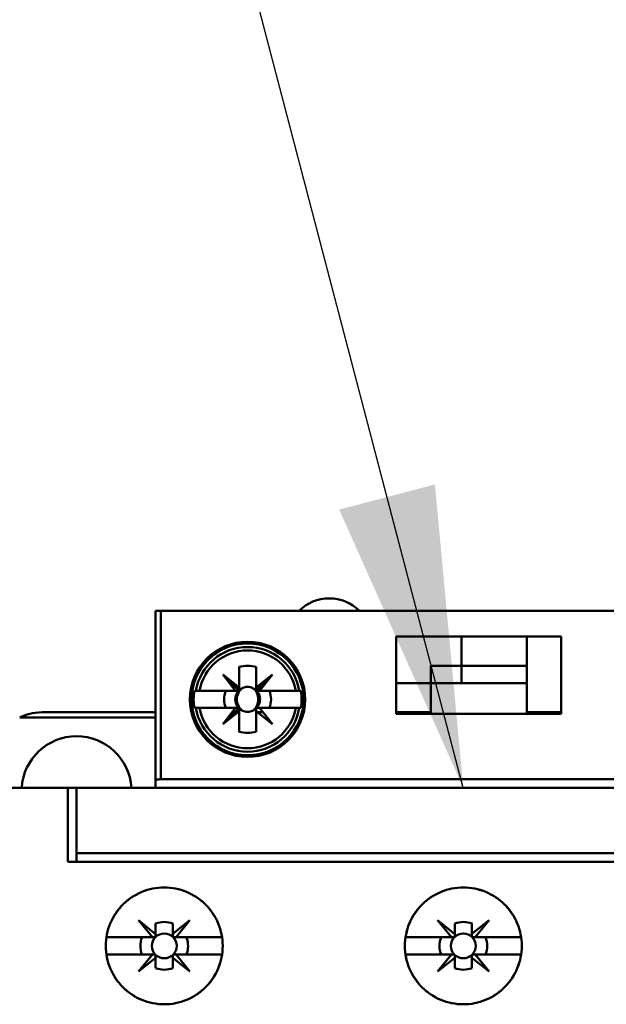
# Model space of a CAD drawing. Units: inches. Extents: x 2.2 to 96.8, y 1.1 to 75.4.
# Drawn here: x 49.1 to 50, y 44.4 to 45.8 of the extents above; entities that cross this region are included whole.
import ezdxf

# ---------------------------------------------------------------- set-up
doc = ezdxf.new("R2010")
doc.units = ezdxf.units.IN
doc.header["$LTSCALE"] = 4.5
doc.header["$MEASUREMENT"] = 0
doc.layers.add('Symbol (ANSI)', color=7, linetype='Continuous', lineweight=25)
doc.layers.add('Visible (ANSI)', color=7, linetype='Continuous', lineweight=50)
doc.styles.add('Note Text (ANSI)', font='tahoma.ttf')
doc.dimstyles.new('Default (ANSI)$7', dxfattribs={"dimscale": 4.5, "dimtxt": 0.12, "dimasz": 0.098425, "dimexe": 0.125, "dimexo": 0.0625, "dimgap": 0.031496, "dimtad": 0, "dimtih": 1, "dimtoh": 1, "dimrnd": 1e-08, "dimzin": 4, "dimdsep": 46, "dimtxsty": 'Note Text (ANSI)', "dimcen": 0.09, "dimdle": 0.393701, "dimclrd": 256, "dimclre": 256, "dimclrt": 256, "dimadec": 0, "dimazin": 1, "dimtfac": 1, "dimtofl": 0, "dimtmove": 0, "dimatfit": 3, "dimfxl": 1, "dimtolj": 1, "dimtzin": 4, "dimlwd": -1, "dimlwe": -1, "dimarcsym": 0})

msp = doc.modelspace()

# ---------------------------------------------------------------- linework, layer by layer
at = {"layer": 'Visible (ANSI)'}
for p, q in [((49.3163, 44.9737), (49.3239, 44.9737)), ((49.3163, 44.9737), (49.3163, 44.7237)), ((50.2148, 44.9737), (49.3239, 44.9737)), ((49.3239, 44.9737), (49.3239, 44.7257)), ((49.3239, 44.7257), (49.3239, 44.9737)), ((49.6706, 44.9358), (49.9136, 44.9358)), ((49.6706, 44.8219), (49.6706, 44.9358)), ((49.9136, 44.9358), (49.6706, 44.9358)), ((49.6706, 44.9358), (49.6706, 44.8219)), ((49.7667, 44.8927), (49.7667, 44.9358)), ((49.7667, 44.9358), (49.7667, 44.8927)), ((49.863, 44.9358), (49.863, 44.8927)), ((49.863, 44.8927), (49.863, 44.9358)), ((49.9136, 44.9358), (49.9136, 44.8219)), ((49.9136, 44.8219), (49.9136, 44.9358)), ((49.4228, 44.9204), (49.4228, 44.9231)), ((49.4228, 44.9231), (49.4228, 44.9204)), ((49.4806, 44.9231), (49.4806, 44.9204)), ((49.4806, 44.9204), (49.4806, 44.9231)), ((49.4391, 44.861), (49.4391, 44.8911)), ((49.4391, 44.8911), (49.4391, 44.8569)), ((49.4644, 44.8911), (49.4644, 44.861)), ((49.4644, 44.861), (49.4644, 44.8911)), ((49.7667, 44.8927), (49.7213, 44.8927)), ((49.7213, 44.8927), (49.7667, 44.8927)), ((49.7667, 44.8927), (49.863, 44.8927)), ((49.7667, 44.8927), (49.7667, 44.8674)), ((49.7667, 44.8674), (49.7667, 44.8927)), ((49.863, 44.8927), (49.7667, 44.8927)), ((49.863, 44.8927), (49.863, 44.8674)), ((49.4391, 44.861), (49.415, 44.8801)), ((49.415, 44.8801), (49.4391, 44.856)), ((49.4341, 44.856), (49.415, 44.8801)), ((49.415, 44.8801), (49.4391, 44.861)), ((49.4391, 44.856), (49.415, 44.8801)), ((49.415, 44.8801), (49.4341, 44.856)), ((49.4884, 44.8801), (49.4644, 44.856)), ((49.4644, 44.861), (49.4884, 44.8801)), ((49.4693, 44.856), (49.4884, 44.8801)), ((49.4884, 44.8801), (49.4693, 44.856)), ((49.7213, 44.8674), (49.6706, 44.8674)), ((49.6706, 44.8674), (49.7213, 44.8674)), ((49.7213, 44.8674), (49.7213, 44.8219)), ((49.863, 44.8674), (49.7213, 44.8674)), ((49.863, 44.8219), (49.863, 44.8674)), ((49.863, 44.8674), (49.863, 44.8219)), ((49.3807, 44.856), (49.3733, 44.856)), ((49.3756, 44.856), (49.3807, 44.856)), ((49.3807, 44.856), (49.4341, 44.856)), ((49.4382, 44.856), (49.4196, 44.856)), ((49.4341, 44.856), (49.4391, 44.856)), ((49.4391, 44.856), (49.4391, 44.861)), ((49.4644, 44.856), (49.4644, 44.861)), ((49.4644, 44.856), (49.4693, 44.856)), ((49.4693, 44.856), (49.4644, 44.856)), ((49.4693, 44.856), (49.5227, 44.856)), ((49.5227, 44.856), (49.4693, 44.856)), ((49.5227, 44.856), (49.5278, 44.856)), ((49.5278, 44.856), (49.5227, 44.856)), ((49.5301, 44.856), (49.5278, 44.856)), ((49.3163, 44.8244), (49.1493, 44.8244)), ((49.3733, 44.8307), (49.3756, 44.8307)), ((49.3807, 44.8307), (49.3756, 44.8307)), ((49.3756, 44.8307), (49.3807, 44.8307)), ((49.4341, 44.8307), (49.3807, 44.8307)), ((49.3807, 44.8307), (49.4341, 44.8307)), ((49.4391, 44.8307), (49.415, 44.8067)), ((49.415, 44.8067), (49.4341, 44.8307)), ((49.4341, 44.8307), (49.415, 44.8067)), ((49.415, 44.8067), (49.4391, 44.8307)), ((49.415, 44.8067), (49.4391, 44.8258)), ((49.4391, 44.8258), (49.415, 44.8067)), ((49.4341, 44.8307), (49.4391, 44.8307)), ((49.4391, 44.8307), (49.4341, 44.8307)), ((49.4391, 44.8258), (49.4391, 44.8307)), ((49.4391, 44.8307), (49.4391, 44.8258)), ((49.4391, 44.7957), (49.4391, 44.8258)), ((49.4391, 44.8258), (49.4391, 44.7957)), ((49.4391, 44.8244), (49.4391, 44.8244)), ((49.4644, 44.8244), (49.4643, 44.8244)), ((49.4644, 44.8307), (49.4693, 44.8307)), ((49.4644, 44.8258), (49.4644, 44.8307)), ((49.4884, 44.8067), (49.4644, 44.8258)), ((49.4644, 44.8258), (49.4644, 44.7957)), ((49.4644, 44.7957), (49.4644, 44.8258)), ((49.4744, 44.8244), (49.4661, 44.8244)), ((49.4693, 44.8307), (49.5227, 44.8307)), ((49.5227, 44.8307), (49.4693, 44.8307)), ((49.4693, 44.8307), (49.4884, 44.8067)), ((49.5278, 44.8307), (49.5227, 44.8307)), ((49.5227, 44.8307), (49.5278, 44.8307)), ((49.5278, 44.8307), (49.5301, 44.8307)), ((49.7213, 44.8244), (49.6706, 44.8244)), ((49.9136, 44.8244), (49.863, 44.8244)), ((49.3163, 44.8168), (49.1162, 44.8168)), ((49.1162, 44.8168), (49.3163, 44.8168)), ((49.9136, 44.8219), (49.6706, 44.8219)), ((49.4228, 44.7637), (49.4228, 44.7664)), ((49.4806, 44.7664), (49.4806, 44.7637)), ((49.3163, 44.7237), (49.3163, 44.713)), ((49.3239, 44.7257), (50.2148, 44.7257)), ((50.2148, 44.7257), (49.3239, 44.7257)), ((49.0809, 44.713), (49.1872, 44.713)), ((49.1872, 44.713), (49.0809, 44.713)), ((49.1872, 44.6042), (49.1872, 44.713)), ((49.1999, 44.713), (49.1872, 44.713)), ((49.1872, 44.713), (49.1872, 44.6042)), ((50.3388, 44.713), (49.1999, 44.713)), ((49.1999, 44.713), (50.3388, 44.713)), ((49.1999, 44.713), (49.1999, 44.6169)), ((49.1999, 44.6169), (49.1999, 44.713)), ((50.3388, 44.6169), (49.1999, 44.6169)), ((49.1999, 44.6169), (50.3388, 44.6169)), ((49.1999, 44.6169), (49.1999, 44.6042)), ((49.1999, 44.6042), (49.1999, 44.6169)), ((49.1872, 44.6042), (50.3515, 44.6042)), ((50.3515, 44.6042), (49.1872, 44.6042)), ((49.3115, 44.4929), (49.2911, 44.5181)), ((49.2911, 44.5181), (49.3163, 44.4977)), ((49.3417, 44.4978), (49.3668, 44.5181)), ((49.3668, 44.5181), (49.3465, 44.4929)), ((49.7518, 44.4929), (49.7315, 44.5181)), ((49.7315, 44.5181), (49.7567, 44.4977)), ((49.7821, 44.4978), (49.8072, 44.5181)), ((49.8072, 44.5181), (49.7869, 44.4929)), ((49.3163, 44.4977), (49.3163, 44.513)), ((49.3163, 44.513), (49.3163, 44.4977)), ((49.3417, 44.513), (49.3417, 44.4978)), ((49.3417, 44.4978), (49.3417, 44.513)), ((49.7567, 44.4977), (49.7567, 44.513)), ((49.7567, 44.513), (49.7567, 44.4977)), ((49.7821, 44.513), (49.7821, 44.4978)), ((49.7821, 44.4978), (49.7821, 44.513)), ((49.2438, 44.4929), (49.3115, 44.4929)), ((49.3115, 44.4929), (49.2438, 44.4929)), ((49.3138, 44.4929), (49.3115, 44.4929)), ((49.3163, 44.4977), (49.3163, 44.4954)), ((49.3417, 44.4954), (49.3417, 44.4978)), ((49.3465, 44.4929), (49.3443, 44.4929)), ((49.3465, 44.4929), (49.4141, 44.4929)), ((49.4141, 44.4929), (49.3465, 44.4929)), ((49.6842, 44.4929), (49.7518, 44.4929)), ((49.7518, 44.4929), (49.6842, 44.4929)), ((49.7542, 44.4929), (49.7518, 44.4929)), ((49.7567, 44.4977), (49.7567, 44.4954)), ((49.7821, 44.4954), (49.7821, 44.4978)), ((49.7869, 44.4929), (49.7847, 44.4929)), ((49.7869, 44.4929), (49.8545, 44.4929)), ((49.8545, 44.4929), (49.7869, 44.4929)), ((49.3115, 44.4675), (49.2438, 44.4675)), ((49.2438, 44.4675), (49.3115, 44.4675)), ((49.2911, 44.4423), (49.3115, 44.4675)), ((49.3163, 44.4627), (49.2911, 44.4423)), ((49.3115, 44.4675), (49.3138, 44.4675)), ((49.3163, 44.465), (49.3163, 44.4627)), ((49.3163, 44.4474), (49.3163, 44.4627)), ((49.3163, 44.4627), (49.3163, 44.4474)), ((49.3416, 44.4627), (49.3416, 44.465)), ((49.3668, 44.4423), (49.3416, 44.4627)), ((49.3416, 44.4627), (49.3416, 44.4474)), ((49.3416, 44.4474), (49.3416, 44.4627)), ((49.3441, 44.4675), (49.3465, 44.4675)), ((49.4141, 44.4675), (49.3465, 44.4675)), ((49.3465, 44.4675), (49.3668, 44.4423)), ((49.3465, 44.4675), (49.4141, 44.4675)), ((49.7518, 44.4675), (49.6842, 44.4675)), ((49.6842, 44.4675), (49.7518, 44.4675)), ((49.7315, 44.4423), (49.7518, 44.4675)), ((49.7567, 44.4627), (49.7315, 44.4423)), ((49.7518, 44.4675), (49.7542, 44.4675)), ((49.7567, 44.4474), (49.7567, 44.4627)), ((49.782, 44.4627), (49.782, 44.465)), ((49.8072, 44.4423), (49.782, 44.4627)), ((49.782, 44.4627), (49.782, 44.4474)), ((49.782, 44.4474), (49.782, 44.4627)), ((49.7845, 44.4675), (49.7869, 44.4675)), ((49.8545, 44.4675), (49.7869, 44.4675)), ((49.7869, 44.4675), (49.8072, 44.4423)), ((49.7869, 44.4675), (49.8545, 44.4675))]:
    msp.add_line(p, q, dxfattribs=at)
for centre, radius in [((49.4517, 44.8434), 0.0848), ((49.4517, 44.8434), 0.0823), ((49.329, 44.4802), 0.0183), ((49.329, 44.4802), 0.0183), ((49.7693, 44.4802), 0.0183), ((49.7693, 44.4802), 0.0183)]:
    msp.add_circle(centre, radius, dxfattribs=at)
for centre, radius, start, end in [((49.5719, 44.9292), 0.063, 44.941, 135.059), ((49.4517, 44.8434), 0.0771, 9.4439, 170.5561), ((49.4517, 44.8434), 0.0721, 10.1113, 169.8887), ((49.4517, 44.8434), 0.0721, 10.1113, 169.8887), ((49.4517, 44.8434), 0.0494, 75.1428, 104.8572), ((49.4517, 44.8434), 0.0494, 75.1428, 104.8572), ((49.4517, 44.8434), 0.0443, 106.5808, 106.6015), ((49.4517, 44.8434), 0.0443, 73.3985, 73.4192), ((49.4517, 44.8434), 0.0443, 45, 46.137), ((49.4517, 44.8434), 0.0794, 170.8265, 189.1735), ((49.4517, 44.8434), 0.0345, 158.5078, 201.4922), ((49.4517, 44.8434), 0.0345, 158.5078, 201.4922), ((49.4517, 44.8434), 0.0183, 136.2535, 223.7465), ((49.4517, 44.8434), 0.0183, 113.6939, 133.7465), ((49.4517, 44.8434), 0.0183, 45, 66.3061), ((49.4517, 44.8434), 0.0183, 293.6939, 43.7465), ((49.4517, 44.8434), 0.0185, 45, 46.819), ((49.4517, 44.8434), 0.0345, 338.5078, 21.4922), ((49.4517, 44.8434), 0.0345, 338.5078, 21.4922), ((49.4517, 44.8434), 0.0794, 350.8265, 9.1735), ((49.4517, 44.8434), 0.0771, 189.4439, 350.5561), ((49.4517, 44.8434), 0.0721, 190.1113, 349.8887), ((49.4517, 44.8434), 0.0721, 190.1113, 349.8887), ((49.4517, 44.8434), 0.0183, 226.2535, 246.3061), ((49.4517, 44.8434), 0.0185, 313.181, 316.819), ((49.4517, 44.8434), 0.0443, 313.863, 316.137), ((49.4517, 44.8434), 0.0443, 253.3985, 253.4192), ((49.4517, 44.8434), 0.0494, 255.1428, 284.8572), ((49.4517, 44.8434), 0.0494, 255.1428, 284.8572), ((49.4517, 44.8434), 0.0443, 286.5808, 286.6015), ((49.1999, 44.708), 0.081, 3.5833, 176.4167), ((49.1999, 44.708), 0.081, 3.5833, 176.4167), ((49.329, 44.4802), 0.0352, 68.807, 111.193), ((49.329, 44.4802), 0.0352, 68.807, 111.193), ((49.7694, 44.4802), 0.0352, 68.807, 111.193), ((49.7694, 44.4802), 0.0352, 68.807, 111.193), ((49.329, 44.4802), 0.0351, 158.8856, 201.1144), ((49.329, 44.4802), 0.0351, 158.8856, 201.1144), ((49.329, 44.4802), 0.0351, 338.8856, 21.1144), ((49.329, 44.4802), 0.0351, 338.8856, 21.1144), ((49.7693, 44.4802), 0.0351, 158.8856, 201.1144), ((49.7693, 44.4802), 0.0351, 158.8856, 201.1144), ((49.7693, 44.4802), 0.0351, 338.8856, 21.1144), ((49.7693, 44.4802), 0.0351, 338.8856, 21.1144), ((49.329, 44.4802), 0.0351, 248.8856, 291.1144), ((49.7693, 44.4802), 0.0351, 248.8856, 291.1144), ((49.7693, 44.4802), 0.0351, 248.8856, 270)]:
    msp.add_arc(centre, radius, start, end, dxfattribs=at)
for points, knots in [([(49.7213, 44.8927), (49.7213, 44.8867), (49.7212, 44.8799), (49.7213, 44.8749), (49.7213, 44.8724), (49.7212, 44.8706), (49.7213, 44.8693), (49.7213, 44.8681), (49.7213, 44.8674), (49.7213, 44.8674)], [0.005701326, 0.005701326, 0.005701326, 0.005701326, 0.006492957, 0.006492957, 0.006492957, 0.006888773, 0.006888773, 0.006888773, 0.007284588, 0.007284588, 0.007284588, 0.007284588]), ([(49.863, 44.8674), (49.863, 44.8674), (49.863, 44.8673), (49.863, 44.8689), (49.863, 44.8705), (49.863, 44.8725), (49.863, 44.8747), (49.863, 44.8769), (49.863, 44.8797), (49.863, 44.8827), (49.863, 44.8858), (49.863, 44.8893), (49.863, 44.8927)], [0.005439605, 0.005439605, 0.005439605, 0.005439605, 0.005859709, 0.005859709, 0.005859709, 0.006279813, 0.006279813, 0.006279813, 0.006699917, 0.006699917, 0.006699917, 0.007120021, 0.007120021, 0.007120021, 0.007120021]), ([(49.4444, 44.8601), (49.4417, 44.8584), (49.4396, 44.856), (49.4381, 44.8529), (49.4366, 44.8499), (49.4359, 44.8467), (49.4359, 44.8434)], [0.0040489971, 0.0040489971, 0.0040489971, 0.0040489971, 0.0044338504, 0.0044338504, 0.0044338504, 0.0048187038, 0.0048187038, 0.0048187038, 0.0048187038]), ([(49.4444, 44.8601), (49.4466, 44.8613), (49.4492, 44.8619), (49.4517, 44.8619), (49.4543, 44.8619), (49.4568, 44.8613), (49.4591, 44.8601)], [-0.0006151371, -0.0006151371, -0.0006151371, -0.0006151371, -0.000316482, -0.000316482, -0.000316482, -0.000017827, -0.000017827, -0.000017827, -0.000017827]), ([(49.4591, 44.8601), (49.4567, 44.8613), (49.4543, 44.8619), (49.4517, 44.8619), (49.4492, 44.8619), (49.4467, 44.8613), (49.4444, 44.8601)], [0.000017827, 0.000017827, 0.000017827, 0.000017827, 0.000316482, 0.000316482, 0.000316482, 0.0006151371, 0.0006151371, 0.0006151371, 0.0006151371]), ([(49.4591, 44.8266), (49.4618, 44.8283), (49.4639, 44.8308), (49.4653, 44.8338), (49.4668, 44.8369), (49.4675, 44.8401), (49.4675, 44.8434), (49.4675, 44.8468), (49.4668, 44.8499), (49.4653, 44.853), (49.4639, 44.856), (49.4617, 44.8584), (49.4591, 44.8601)], [0.001899455, 0.001899455, 0.001899455, 0.001899455, 0.002284368, 0.002284368, 0.002284368, 0.002669281, 0.002669281, 0.002669281, 0.003054195, 0.003054195, 0.003054195, 0.003439108, 0.003439108, 0.003439108, 0.003439108]), ([(49.4359, 44.8434), (49.4359, 44.84), (49.4366, 44.8369), (49.4381, 44.8338), (49.4396, 44.8308), (49.4417, 44.8283), (49.4444, 44.8266)], [0.0005162522, 0.0005162522, 0.0005162522, 0.0005162522, 0.0009022364, 0.0009022364, 0.0009022364, 0.0012882205, 0.0012882205, 0.0012882205, 0.0012882205]), ([(49.1162, 44.8168), (49.1204, 44.8189), (49.1259, 44.8209), (49.131, 44.8222), (49.1361, 44.8234), (49.1417, 44.8244), (49.1493, 44.8244)], [0, 0, 0, 0, 0.000693671, 0.000693671, 0.000693671, 0.001387343, 0.001387343, 0.001387343, 0.001387343]), ([(49.1493, 44.8244), (49.1417, 44.8244), (49.1361, 44.8234), (49.1309, 44.8222), (49.1257, 44.8209), (49.1202, 44.8188), (49.1162, 44.8168)], [-0.001387343, -0.001387343, -0.001387343, -0.001387343, -0.000693671, -0.000693671, -0.000693671, 0, 0, 0, 0]), ([(49.4591, 44.8266), (49.4568, 44.8255), (49.4542, 44.8249), (49.4517, 44.8249), (49.4492, 44.8249), (49.4466, 44.8255), (49.4444, 44.8266)], [-0.0006151371, -0.0006151371, -0.0006151371, -0.0006151371, -0.000316482, -0.000316482, -0.000316482, -0.000017827, -0.000017827, -0.000017827, -0.000017827]), ([(49.4444, 44.8266), (49.4467, 44.8255), (49.4491, 44.8249), (49.4517, 44.8249), (49.4543, 44.8249), (49.4567, 44.8255), (49.4591, 44.8266)], [0.000017827, 0.000017827, 0.000017827, 0.000017827, 0.000316482, 0.000316482, 0.000316482, 0.0006151371, 0.0006151371, 0.0006151371, 0.0006151371]), ([(49.3163, 44.7237), (49.3163, 44.7244), (49.3175, 44.7248), (49.3188, 44.7252), (49.3201, 44.7255), (49.322, 44.7257), (49.3239, 44.7257)], [-4.712389, -4.712389, -4.712389, -4.712389, -3.926991, -3.926991, -3.926991, -3.141593, -3.141593, -3.141593, -3.141593]), ([(49.3239, 44.7257), (49.3229, 44.7257), (49.3219, 44.7256), (49.321, 44.7255), (49.3201, 44.7254), (49.3192, 44.7253), (49.3185, 44.7251), (49.3178, 44.7249), (49.3173, 44.7247), (49.3169, 44.7244), (49.3165, 44.7242), (49.3163, 44.7239), (49.3163, 44.7237)], [3.141593, 3.141593, 3.141593, 3.141593, 3.534292, 3.534292, 3.534292, 3.926991, 3.926991, 3.926991, 4.31969, 4.31969, 4.31969, 4.712389, 4.712389, 4.712389, 4.712389]), ([(49.415, 44.4802), (49.415, 44.4687), (49.4128, 44.4577), (49.4084, 44.4471), (49.404, 44.4366), (49.3978, 44.4273), (49.3897, 44.4192), (49.3816, 44.4112), (49.3723, 44.405), (49.3617, 44.4006), (49.3512, 44.3963), (49.3402, 44.3941), (49.3288, 44.3941), (49.3174, 44.3942), (49.3065, 44.3964), (49.296, 44.4007), (49.2855, 44.4051), (49.2762, 44.4113), (49.2681, 44.4194), (49.26, 44.4274), (49.2538, 44.4367), (49.2495, 44.4473), (49.2451, 44.4578), (49.2429, 44.4688), (49.2429, 44.4802), (49.2429, 44.4917), (49.2451, 44.5027), (49.2495, 44.5132), (49.2539, 44.5238), (49.2601, 44.5331), (49.2682, 44.5411), (49.2763, 44.5492), (49.2856, 44.5554), (49.2961, 44.5597), (49.3066, 44.5641), (49.3176, 44.5662), (49.3289, 44.5663), (49.3403, 44.5663), (49.3513, 44.5641), (49.3618, 44.5597), (49.3723, 44.5554), (49.3816, 44.5492), (49.3897, 44.5411), (49.3978, 44.5331), (49.404, 44.5238), (49.4084, 44.5132), (49.4128, 44.5027), (49.415, 44.4916), (49.415, 44.4802)], [-0.02131184, -0.02131184, -0.02131184, -0.02131184, -0.01997985, -0.01997985, -0.01997985, -0.01864786, -0.01864786, -0.01864786, -0.01731587, -0.01731587, -0.01731587, -0.01598388, -0.01598388, -0.01598388, -0.01465189, -0.01465189, -0.01465189, -0.0133199, -0.0133199, -0.0133199, -0.01198791, -0.01198791, -0.01198791, -0.01065592, -0.01065592, -0.01065592, -0.00932393, -0.00932393, -0.00932393, -0.00799194, -0.00799194, -0.00799194, -0.00665995, -0.00665995, -0.00665995, -0.00532796, -0.00532796, -0.00532796, -0.00399597, -0.00399597, -0.00399597, -0.00266398, -0.00266398, -0.00266398, -0.00133199, -0.00133199, -0.00133199, 0, 0, 0, 0]), ([(49.415, 44.4802), (49.415, 44.4859), (49.4145, 44.4915), (49.4134, 44.497), (49.4123, 44.5025), (49.4106, 44.508), (49.4084, 44.5132), (49.4063, 44.5184), (49.4036, 44.5234), (49.4005, 44.5281), (49.3973, 44.5328), (49.3937, 44.5372), (49.3897, 44.5411), (49.3857, 44.5451), (49.3814, 44.5487), (49.3767, 44.5518), (49.372, 44.5549), (49.367, 44.5576), (49.3618, 44.5597), (49.3566, 44.5619), (49.3512, 44.5635), (49.3457, 44.5646), (49.3401, 44.5657), (49.3345, 44.5663), (49.3289, 44.5663), (49.3233, 44.5662), (49.3177, 44.5657), (49.3122, 44.5646), (49.3067, 44.5635), (49.3013, 44.5619), (49.2961, 44.5597), (49.2909, 44.5576), (49.2859, 44.5549), (49.2812, 44.5518), (49.2766, 44.5487), (49.2722, 44.5451), (49.2682, 44.5411), (49.2642, 44.5371), (49.2606, 44.5328), (49.2575, 44.5281), (49.2544, 44.5235), (49.2517, 44.5184), (49.2495, 44.5132), (49.2473, 44.508), (49.2457, 44.5026), (49.2446, 44.4971), (49.2435, 44.4916), (49.2429, 44.4859), (49.2429, 44.4802), (49.2429, 44.4746), (49.2435, 44.469), (49.2446, 44.4634), (49.2457, 44.4579), (49.2473, 44.4524), (49.2495, 44.4473), (49.2516, 44.4421), (49.2543, 44.4371), (49.2574, 44.4324), (49.2606, 44.4276), (49.2642, 44.4233), (49.2681, 44.4193), (49.2721, 44.4154), (49.2765, 44.4118), (49.2812, 44.4086), (49.2858, 44.4055), (49.2908, 44.4029), (49.296, 44.4007), (49.3012, 44.3986), (49.3066, 44.3969), (49.3121, 44.3958), (49.3176, 44.3947), (49.3232, 44.3942), (49.3288, 44.3941), (49.3345, 44.3941), (49.3401, 44.3947), (49.3456, 44.3958), (49.3511, 44.3968), (49.3565, 44.3985), (49.3617, 44.4006), (49.3669, 44.4028), (49.3719, 44.4054), (49.3766, 44.4085), (49.3812, 44.4116), (49.3857, 44.4152), (49.3897, 44.4192), (49.3937, 44.4232), (49.3972, 44.4275), (49.4004, 44.4322), (49.4035, 44.4369), (49.4062, 44.4419), (49.4084, 44.4471), (49.4127, 44.4575), (49.415, 44.4688), (49.415, 44.4802)], [0, 0, 0, 0, 0.00066599, 0.00066599, 0.00066599, 0.00133199, 0.00133199, 0.00133199, 0.00199798, 0.00199798, 0.00199798, 0.00266398, 0.00266398, 0.00266398, 0.00332997, 0.00332997, 0.00332997, 0.00399597, 0.00399597, 0.00399597, 0.00466196, 0.00466196, 0.00466196, 0.00532796, 0.00532796, 0.00532796, 0.00599395, 0.00599395, 0.00599395, 0.00665995, 0.00665995, 0.00665995, 0.00732594, 0.00732594, 0.00732594, 0.00799194, 0.00799194, 0.00799194, 0.00865793, 0.00865793, 0.00865793, 0.00932393, 0.00932393, 0.00932393, 0.00998992, 0.00998992, 0.00998992, 0.01065592, 0.01065592, 0.01065592, 0.01132191, 0.01132191, 0.01132191, 0.01198791, 0.01198791, 0.01198791, 0.0126539, 0.0126539, 0.0126539, 0.0133199, 0.0133199, 0.0133199, 0.01398589, 0.01398589, 0.01398589, 0.01465189, 0.01465189, 0.01465189, 0.01531788, 0.01531788, 0.01531788, 0.01598388, 0.01598388, 0.01598388, 0.01664987, 0.01664987, 0.01664987, 0.01731587, 0.01731587, 0.01731587, 0.01798186, 0.01798186, 0.01798186, 0.01864786, 0.01864786, 0.01864786, 0.01931385, 0.01931385, 0.01931385, 0.01997985, 0.01997985, 0.01997985, 0.02131184, 0.02131184, 0.02131184, 0.02131184]), ([(49.8554, 44.4802), (49.8554, 44.4688), (49.8532, 44.4577), (49.8488, 44.4472), (49.8444, 44.4367), (49.8382, 44.4274), (49.8301, 44.4193), (49.8221, 44.4112), (49.8128, 44.405), (49.8022, 44.4007), (49.7917, 44.3963), (49.7807, 44.3941), (49.7693, 44.3941), (49.7578, 44.3942), (49.7469, 44.3964), (49.7363, 44.4007), (49.7258, 44.4051), (49.7165, 44.4113), (49.7084, 44.4194), (49.7004, 44.4275), (49.6942, 44.4368), (49.6898, 44.4473), (49.6855, 44.4579), (49.6833, 44.4688), (49.6833, 44.4802), (49.6833, 44.4916), (49.6855, 44.5026), (49.6899, 44.5132), (49.6942, 44.5237), (49.7004, 44.533), (49.7085, 44.5411), (49.7166, 44.5491), (49.7259, 44.5554), (49.7365, 44.5597), (49.747, 44.5641), (49.758, 44.5663), (49.7694, 44.5663), (49.7808, 44.5662), (49.7918, 44.5641), (49.8023, 44.5597), (49.8128, 44.5553), (49.8221, 44.5491), (49.8302, 44.5411), (49.8383, 44.533), (49.8445, 44.5237), (49.8488, 44.5131), (49.8532, 44.5026), (49.8554, 44.4916), (49.8554, 44.4802)], [-0.02125801, -0.02125801, -0.02125801, -0.02125801, -0.01992938, -0.01992938, -0.01992938, -0.01860076, -0.01860076, -0.01860076, -0.01727213, -0.01727213, -0.01727213, -0.0159435, -0.0159435, -0.0159435, -0.01461488, -0.01461488, -0.01461488, -0.01328625, -0.01328625, -0.01328625, -0.01195763, -0.01195763, -0.01195763, -0.010629, -0.010629, -0.010629, -0.00930038, -0.00930038, -0.00930038, -0.00797175, -0.00797175, -0.00797175, -0.00664313, -0.00664313, -0.00664313, -0.0053145, -0.0053145, -0.0053145, -0.00398588, -0.00398588, -0.00398588, -0.00265725, -0.00265725, -0.00265725, -0.00132863, -0.00132863, -0.00132863, 0, 0, 0, 0]), ([(49.8554, 44.4802), (49.8554, 44.4859), (49.8548, 44.4915), (49.8537, 44.497), (49.8527, 44.5025), (49.851, 44.5079), (49.8488, 44.5131), (49.8467, 44.5184), (49.844, 44.5233), (49.8409, 44.528), (49.8378, 44.5327), (49.8342, 44.5371), (49.8302, 44.5411), (49.8262, 44.545), (49.8219, 44.5486), (49.8172, 44.5517), (49.8125, 44.5549), (49.8075, 44.5575), (49.8023, 44.5597), (49.7971, 44.5618), (49.7917, 44.5635), (49.7861, 44.5646), (49.7806, 44.5657), (49.775, 44.5662), (49.7694, 44.5663), (49.7638, 44.5663), (49.7581, 44.5657), (49.7526, 44.5646), (49.747, 44.5635), (49.7417, 44.5619), (49.7365, 44.5597), (49.7313, 44.5576), (49.7262, 44.5549), (49.7216, 44.5518), (49.7169, 44.5486), (49.7125, 44.5451), (49.7085, 44.5411), (49.7045, 44.5371), (49.7009, 44.5327), (49.6978, 44.528), (49.6947, 44.5234), (49.692, 44.5184), (49.6898, 44.5131), (49.6877, 44.5079), (49.6861, 44.5026), (49.685, 44.4971), (49.6839, 44.4915), (49.6833, 44.4858), (49.6833, 44.4802), (49.6833, 44.4746), (49.6838, 44.469), (49.6849, 44.4635), (49.686, 44.4579), (49.6877, 44.4525), (49.6898, 44.4473), (49.692, 44.4421), (49.6946, 44.4371), (49.6978, 44.4324), (49.7009, 44.4277), (49.7045, 44.4234), (49.7084, 44.4194), (49.7124, 44.4154), (49.7168, 44.4118), (49.7215, 44.4087), (49.7262, 44.4055), (49.7311, 44.4029), (49.7363, 44.4007), (49.7415, 44.3986), (49.747, 44.3969), (49.7525, 44.3958), (49.758, 44.3947), (49.7636, 44.3942), (49.7693, 44.3941), (49.7749, 44.3941), (49.7805, 44.3947), (49.786, 44.3958), (49.7915, 44.3969), (49.797, 44.3985), (49.8022, 44.4007), (49.8074, 44.4028), (49.8124, 44.4055), (49.8171, 44.4086), (49.8217, 44.4117), (49.8262, 44.4153), (49.8301, 44.4193), (49.8341, 44.4233), (49.8377, 44.4276), (49.8408, 44.4323), (49.844, 44.437), (49.8467, 44.442), (49.8488, 44.4472), (49.8531, 44.4575), (49.8554, 44.4688), (49.8554, 44.4802)], [0, 0, 0, 0, 0.00066431, 0.00066431, 0.00066431, 0.00132863, 0.00132863, 0.00132863, 0.00199294, 0.00199294, 0.00199294, 0.00265725, 0.00265725, 0.00265725, 0.00332156, 0.00332156, 0.00332156, 0.00398588, 0.00398588, 0.00398588, 0.00465019, 0.00465019, 0.00465019, 0.0053145, 0.0053145, 0.0053145, 0.00597881, 0.00597881, 0.00597881, 0.00664313, 0.00664313, 0.00664313, 0.00730744, 0.00730744, 0.00730744, 0.00797175, 0.00797175, 0.00797175, 0.00863607, 0.00863607, 0.00863607, 0.00930038, 0.00930038, 0.00930038, 0.00996469, 0.00996469, 0.00996469, 0.010629, 0.010629, 0.010629, 0.01129332, 0.01129332, 0.01129332, 0.01195763, 0.01195763, 0.01195763, 0.01262194, 0.01262194, 0.01262194, 0.01328625, 0.01328625, 0.01328625, 0.01395057, 0.01395057, 0.01395057, 0.01461488, 0.01461488, 0.01461488, 0.01527919, 0.01527919, 0.01527919, 0.0159435, 0.0159435, 0.0159435, 0.01660782, 0.01660782, 0.01660782, 0.01727213, 0.01727213, 0.01727213, 0.01793644, 0.01793644, 0.01793644, 0.01860076, 0.01860076, 0.01860076, 0.01926507, 0.01926507, 0.01926507, 0.01992938, 0.01992938, 0.01992938, 0.02125801, 0.02125801, 0.02125801, 0.02125801]), ([(49.3163, 44.513), (49.3163, 44.5102), (49.3163, 44.5074), (49.3163, 44.5045), (49.3163, 44.5016), (49.3163, 44.4986), (49.3163, 44.4954), (49.3163, 44.4952), (49.3163, 44.4949), (49.3162, 44.4946), (49.3161, 44.4944), (49.316, 44.4943), (49.3159, 44.4941), (49.3159, 44.494), (49.3158, 44.4939), (49.3157, 44.4938), (49.3156, 44.4937), (49.3155, 44.4936), (49.3154, 44.4935), (49.3154, 44.4934), (49.3153, 44.4933), (49.3152, 44.4933), (49.315, 44.4932), (49.3149, 44.4931), (49.3148, 44.4931), (49.3145, 44.493), (49.3143, 44.4929), (49.3141, 44.4929), (49.314, 44.4929), (49.3139, 44.4929), (49.3138, 44.4929), (49.3106, 44.4929), (49.3076, 44.4929), (49.3047, 44.4929), (49.3018, 44.4929), (49.299, 44.4929), (49.2962, 44.4929)], [-0.003704833, -0.003704833, -0.003704833, -0.003704833, -0.003007748, -0.003007748, -0.003007748, -0.002310663, -0.002310663, -0.002310663, -0.002260649, -0.002260649, -0.002260649, -0.002230267, -0.002230267, -0.002230267, -0.00221522, -0.00221522, -0.00221522, -0.002200021, -0.002200021, -0.002200021, -0.002186209, -0.002186209, -0.002186209, -0.002164806, -0.002164806, -0.002164806, -0.002126317, -0.002126317, -0.002126317, -0.002102374, -0.002102374, -0.002102374, -0.001412958, -0.001412958, -0.001412958, -0.000723542, -0.000723542, -0.000723542, -0.000723542]), ([(49.3617, 44.4929), (49.359, 44.4929), (49.3562, 44.4929), (49.3533, 44.4929), (49.3504, 44.4929), (49.3475, 44.4929), (49.3443, 44.4929), (49.344, 44.4929), (49.3438, 44.4929), (49.3435, 44.493), (49.3433, 44.493), (49.3431, 44.4931), (49.3429, 44.4932), (49.3428, 44.4933), (49.3427, 44.4934), (49.3426, 44.4934), (49.3426, 44.4935), (49.3425, 44.4936), (49.3424, 44.4937), (49.3423, 44.4938), (49.3422, 44.4939), (49.3422, 44.494), (49.3421, 44.4941), (49.342, 44.4943), (49.3419, 44.4944), (49.3418, 44.4946), (49.3418, 44.4948), (49.3418, 44.495), (49.3417, 44.4952), (49.3417, 44.4953), (49.3417, 44.4954), (49.3417, 44.4986), (49.3417, 44.5016), (49.3417, 44.5045), (49.3417, 44.5074), (49.3417, 44.5102), (49.3417, 44.513)], [-0.003990067, -0.003990067, -0.003990067, -0.003990067, -0.003296997, -0.003296997, -0.003296997, -0.002603927, -0.002603927, -0.002603927, -0.002553922, -0.002553922, -0.002553922, -0.002523186, -0.002523186, -0.002523186, -0.002508086, -0.002508086, -0.002508086, -0.002492828, -0.002492828, -0.002492828, -0.002478993, -0.002478993, -0.002478993, -0.002457741, -0.002457741, -0.002457741, -0.002419674, -0.002419674, -0.002419674, -0.002395637, -0.002395637, -0.002395637, -0.001707219, -0.001707219, -0.001707219, -0.001018801, -0.001018801, -0.001018801, -0.001018801]), ([(49.7567, 44.513), (49.7567, 44.5102), (49.7567, 44.5074), (49.7567, 44.5045), (49.7567, 44.5016), (49.7567, 44.4986), (49.7567, 44.4954), (49.7567, 44.4952), (49.7567, 44.4949), (49.7566, 44.4946), (49.7565, 44.4944), (49.7564, 44.4943), (49.7563, 44.4941), (49.7563, 44.494), (49.7562, 44.4939), (49.7561, 44.4938), (49.756, 44.4937), (49.7559, 44.4936), (49.7558, 44.4935), (49.7557, 44.4934), (49.7556, 44.4933), (49.7556, 44.4933), (49.7554, 44.4932), (49.7553, 44.4931), (49.7552, 44.4931), (49.7549, 44.493), (49.7547, 44.4929), (49.7545, 44.4929), (49.7544, 44.4929), (49.7543, 44.4929), (49.7542, 44.4929), (49.7509, 44.4929), (49.748, 44.4929), (49.7451, 44.4929), (49.7422, 44.4929), (49.7394, 44.4929), (49.7366, 44.4929)], [-0.003704833, -0.003704833, -0.003704833, -0.003704833, -0.003007748, -0.003007748, -0.003007748, -0.002310663, -0.002310663, -0.002310663, -0.002260649, -0.002260649, -0.002260649, -0.002230267, -0.002230267, -0.002230267, -0.00221522, -0.00221522, -0.00221522, -0.002200021, -0.002200021, -0.002200021, -0.002186209, -0.002186209, -0.002186209, -0.002164806, -0.002164806, -0.002164806, -0.002126317, -0.002126317, -0.002126317, -0.002102374, -0.002102374, -0.002102374, -0.001412958, -0.001412958, -0.001412958, -0.000723542, -0.000723542, -0.000723542, -0.000723542]), ([(49.8021, 44.4929), (49.7993, 44.4929), (49.7965, 44.4929), (49.7937, 44.4929), (49.7908, 44.4929), (49.7878, 44.4929), (49.7847, 44.4929), (49.7844, 44.4929), (49.7842, 44.4929), (49.7839, 44.493), (49.7837, 44.493), (49.7835, 44.4931), (49.7833, 44.4932), (49.7832, 44.4933), (49.7831, 44.4934), (49.783, 44.4934), (49.7829, 44.4935), (49.7828, 44.4936), (49.7828, 44.4937), (49.7827, 44.4938), (49.7826, 44.4939), (49.7825, 44.494), (49.7825, 44.4941), (49.7824, 44.4943), (49.7823, 44.4944), (49.7822, 44.4946), (49.7822, 44.4948), (49.7821, 44.495), (49.7821, 44.4952), (49.7821, 44.4953), (49.7821, 44.4954), (49.7821, 44.4986), (49.7821, 44.5016), (49.7821, 44.5045), (49.7821, 44.5074), (49.7821, 44.5102), (49.7821, 44.513)], [-0.003990067, -0.003990067, -0.003990067, -0.003990067, -0.003296997, -0.003296997, -0.003296997, -0.002603927, -0.002603927, -0.002603927, -0.002553922, -0.002553922, -0.002553922, -0.002523186, -0.002523186, -0.002523186, -0.002508086, -0.002508086, -0.002508086, -0.002492828, -0.002492828, -0.002492828, -0.002478993, -0.002478993, -0.002478993, -0.002457741, -0.002457741, -0.002457741, -0.002419674, -0.002419674, -0.002419674, -0.002395637, -0.002395637, -0.002395637, -0.001707219, -0.001707219, -0.001707219, -0.001018801, -0.001018801, -0.001018801, -0.001018801]), ([(49.2962, 44.4675), (49.299, 44.4675), (49.3018, 44.4675), (49.3047, 44.4675), (49.3076, 44.4675), (49.3106, 44.4675), (49.3138, 44.4675), (49.314, 44.4675), (49.3143, 44.4675), (49.3145, 44.4674), (49.3147, 44.4674), (49.3149, 44.4673), (49.3151, 44.4672), (49.3152, 44.4671), (49.3153, 44.467), (49.3154, 44.467), (49.3155, 44.4669), (49.3156, 44.4668), (49.3157, 44.4667), (49.3158, 44.4666), (49.3158, 44.4665), (49.3159, 44.4664), (49.316, 44.4663), (49.316, 44.4661), (49.3161, 44.466), (49.3162, 44.4658), (49.3163, 44.4656), (49.3163, 44.4654), (49.3163, 44.4652), (49.3163, 44.4651), (49.3163, 44.465), (49.3163, 44.4618), (49.3163, 44.4588), (49.3163, 44.4559), (49.3163, 44.453), (49.3163, 44.4502), (49.3163, 44.4474)], [-0.003980481, -0.003980481, -0.003980481, -0.003980481, -0.003289708, -0.003289708, -0.003289708, -0.002598934, -0.002598934, -0.002598934, -0.002548921, -0.002548921, -0.002548921, -0.002518538, -0.002518538, -0.002518538, -0.002503492, -0.002503492, -0.002503492, -0.002488292, -0.002488292, -0.002488292, -0.00247448, -0.00247448, -0.00247448, -0.002453077, -0.002453077, -0.002453077, -0.002414589, -0.002414589, -0.002414589, -0.002390645, -0.002390645, -0.002390645, -0.001701053, -0.001701053, -0.001701053, -0.00101146, -0.00101146, -0.00101146, -0.00101146]), ([(49.3416, 44.4474), (49.3416, 44.4502), (49.3416, 44.453), (49.3416, 44.4559), (49.3416, 44.4588), (49.3416, 44.4618), (49.3416, 44.465), (49.3416, 44.4652), (49.3416, 44.4655), (49.3417, 44.4658), (49.3418, 44.466), (49.3419, 44.4661), (49.342, 44.4663), (49.3421, 44.4664), (49.3421, 44.4665), (49.3422, 44.4666), (49.3423, 44.4667), (49.3424, 44.4668), (49.3425, 44.4669), (49.3426, 44.467), (49.3427, 44.4671), (49.3427, 44.4671), (49.3429, 44.4672), (49.343, 44.4673), (49.3431, 44.4673), (49.3434, 44.4674), (49.3436, 44.4675), (49.3438, 44.4675), (49.3439, 44.4675), (49.344, 44.4675), (49.3441, 44.4675), (49.3474, 44.4675), (49.3503, 44.4675), (49.3532, 44.4675), (49.3561, 44.4675), (49.3589, 44.4675), (49.3617, 44.4675)], [-0.003704833, -0.003704833, -0.003704833, -0.003704833, -0.003007748, -0.003007748, -0.003007748, -0.002310663, -0.002310663, -0.002310663, -0.002260649, -0.002260649, -0.002260649, -0.002230267, -0.002230267, -0.002230267, -0.00221522, -0.00221522, -0.00221522, -0.002200021, -0.002200021, -0.002200021, -0.002186209, -0.002186209, -0.002186209, -0.002164806, -0.002164806, -0.002164806, -0.002126317, -0.002126317, -0.002126317, -0.002102374, -0.002102374, -0.002102374, -0.001412958, -0.001412958, -0.001412958, -0.000723542, -0.000723542, -0.000723542, -0.000723542]), ([(49.7366, 44.4675), (49.7394, 44.4675), (49.7422, 44.4675), (49.7451, 44.4675), (49.748, 44.4675), (49.7509, 44.4675), (49.7542, 44.4675), (49.7544, 44.4675), (49.7546, 44.4675), (49.7549, 44.4674), (49.7551, 44.4674), (49.7553, 44.4673), (49.7555, 44.4672), (49.7556, 44.4671), (49.7557, 44.467), (49.7558, 44.467), (49.7559, 44.4669), (49.756, 44.4668), (49.7561, 44.4667), (49.7561, 44.4666), (49.7562, 44.4665), (49.7563, 44.4664), (49.7564, 44.4663), (49.7564, 44.4661), (49.7565, 44.466), (49.7566, 44.4658), (49.7566, 44.4656), (49.7567, 44.4654), (49.7567, 44.4652), (49.7567, 44.4651), (49.7567, 44.465), (49.7567, 44.4618), (49.7567, 44.4588), (49.7567, 44.4559), (49.7567, 44.453), (49.7567, 44.4502), (49.7567, 44.4474)], [-0.003980481, -0.003980481, -0.003980481, -0.003980481, -0.003289708, -0.003289708, -0.003289708, -0.002598934, -0.002598934, -0.002598934, -0.002548921, -0.002548921, -0.002548921, -0.002518538, -0.002518538, -0.002518538, -0.002503492, -0.002503492, -0.002503492, -0.002488292, -0.002488292, -0.002488292, -0.00247448, -0.00247448, -0.00247448, -0.002453077, -0.002453077, -0.002453077, -0.002414589, -0.002414589, -0.002414589, -0.002390645, -0.002390645, -0.002390645, -0.001701053, -0.001701053, -0.001701053, -0.00101146, -0.00101146, -0.00101146, -0.00101146]), ([(49.782, 44.4474), (49.782, 44.4502), (49.782, 44.453), (49.782, 44.4559), (49.782, 44.4588), (49.782, 44.4618), (49.782, 44.465), (49.782, 44.4652), (49.782, 44.4655), (49.7821, 44.4658), (49.7822, 44.466), (49.7823, 44.4661), (49.7824, 44.4663), (49.7824, 44.4664), (49.7825, 44.4665), (49.7826, 44.4666), (49.7827, 44.4667), (49.7828, 44.4668), (49.7829, 44.4669), (49.7829, 44.467), (49.783, 44.4671), (49.7831, 44.4671), (49.7833, 44.4672), (49.7834, 44.4673), (49.7835, 44.4673), (49.7838, 44.4674), (49.784, 44.4675), (49.7842, 44.4675), (49.7843, 44.4675), (49.7844, 44.4675), (49.7845, 44.4675), (49.7877, 44.4675), (49.7907, 44.4675), (49.7936, 44.4675), (49.7965, 44.4675), (49.7993, 44.4675), (49.8021, 44.4675)], [-0.003704833, -0.003704833, -0.003704833, -0.003704833, -0.003007748, -0.003007748, -0.003007748, -0.002310663, -0.002310663, -0.002310663, -0.002260649, -0.002260649, -0.002260649, -0.002230267, -0.002230267, -0.002230267, -0.00221522, -0.00221522, -0.00221522, -0.002200021, -0.002200021, -0.002200021, -0.002186209, -0.002186209, -0.002186209, -0.002164806, -0.002164806, -0.002164806, -0.002126317, -0.002126317, -0.002126317, -0.002102374, -0.002102374, -0.002102374, -0.001412958, -0.001412958, -0.001412958, -0.000723542, -0.000723542, -0.000723542, -0.000723542])]:
    msp.add_open_spline(points, degree=3, knots=knots, dxfattribs=at)
for points in [[(49.7511, 44.8674), (49.7563, 44.8674), (49.7615, 44.8674), (49.7667, 44.8674)], [(49.7667, 44.8674), (49.7719, 44.8674), (49.7771, 44.8674), (49.7823, 44.8674)]]:
    msp.add_open_spline(points, degree=3, dxfattribs=at)

# ---------------------------------------------------------------- leaders
at = {"layer": 'Symbol (ANSI)', "annotation_type": 0, "has_hookline": 1, "hookline_direction": 1, "text_width": 0.2321}
msp.add_leader([(49.7693, 44.713), (47.8987, 51.8508), (48.5828, 51.8411)], dimstyle='Default (ANSI)$7', override={"dimtad": 0}, dxfattribs=at)

doc.saveas('drawing.dxf')
